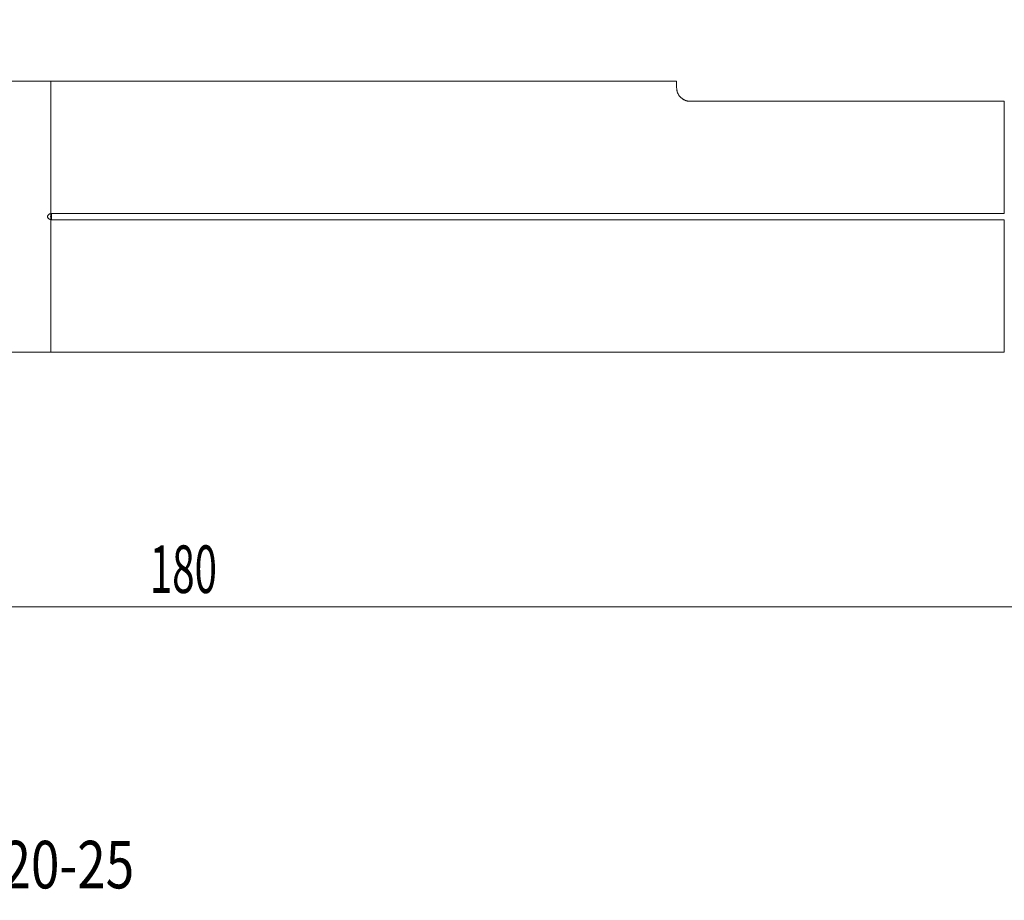
# Model space of a CAD drawing. Units: millimetres. Extents: x -80 to 125, y -50 to 38.
# Drawn here: x -2 to 70, y -50 to 14 of the extents above; entities that cross this region are included whole.
import ezdxf

# ---------------------------------------------------------------- set-up
doc = ezdxf.new("R2010")
doc.units = ezdxf.units.MM
for name, color, linetype in [('1', 4, 'Continuous'), ('2', 7, 'Continuous'), ('SK1', 4, 'Continuous'), ('SK6', 5, 'Continuous')]:
    doc.layers.add(name, color=color, linetype=linetype)
doc.styles.add('iso_b_vert', font='simplex.shx')
doc.dimstyles.get("Standard").update_dxf_attribs({"dimtxt": 0.18, "dimasz": 0.18, "dimexe": 0.18, "dimexo": 0.0625, "dimgap": 0.09, "dimtad": 1, "dimzin": 0, "dimdsep": 52, "dimtxsty": 'Standard', "dimcen": 0.09, "dimadec": 0, "dimazin": 0, "dimtfac": 1, "dimtdec": 4, "dimtofl": 0, "dimtmove": 0, "dimatfit": 3, "dimfxl": 1, "dimtolj": 1, "dimtzin": 0, "dimarcsym": 0})

# ---------------------------------------------------------------- blocks, each defined once
blk = doc.blocks.new('_U0')
at = {"layer": '2', "lineweight": 13}
for p, q in [((100.072, 12.9125), (100.072, -30.741)), ((-79.928, -1.5875), (-79.928, -30.741)), ((-79.928, -28.741), (100.072, -28.741))]:
    blk.add_line(p, q, dxfattribs=at)
at = {"layer": '2', "lineweight": 18}
for points in [[(-79.928, -28.741), (-76.428002, -28.280216), (-76.427998, -29.201784)], [(100.072, -28.741), (96.572002, -29.201784), (96.571998, -28.280216)]]:
    blk.add_solid(points, dxfattribs=at)
at = {"layer": '2', "lineweight": 18, "insert": (7.296734, -27.708366), "char_height": 3.5, "attachment_point": 7, "line_spacing_factor": 1.084337, "style": 'iso_b_vert'}
blk.add_mtext('\\W0.6217;180', dxfattribs=at)

msp = doc.modelspace()

# ---------------------------------------------------------------- linework, layer by layer
at = {"layer": '1', "lineweight": 18}
for p, q in [((46.072, 9.982), (0, 9.982)), ((0, 0.218), (0, 9.982)), ((46.072, 9.491), (46.072, 9.982)), ((47.072, 8.491), (70.188, 8.491)), ((70.188, 0.225), (70.188, 8.491)), ((70.188, 0.225), (0.072, 0.225)), ((0, -9.982), (0, -0.218)), ((0.072, -0.225), (70.188, -0.225)), ((70.188, -0.225), (70.188, -9.982)), ((0, -9.982), (70.188, -9.982))]:
    msp.add_line(p, q, dxfattribs=at)
at = {"layer": '1', "lineweight": 13}
msp.add_line((0.072, 0.225), (0.072, -0.225), dxfattribs=at)
at = {"layer": '1', "lineweight": 18}
for points, knots in [([(47.072, 8.491), (47.013, 8.491), (46.955, 8.496), (46.885, 8.509), (46.871, 8.511), (46.844, 8.517), (46.83, 8.521), (46.791, 8.531), (46.766, 8.539), (46.729, 8.552), (46.717, 8.556), (46.694, 8.565), (46.659, 8.579), (46.628, 8.595), (46.587, 8.616), (46.568, 8.627), (46.54, 8.644), (46.531, 8.65), (46.513, 8.662), (46.504, 8.668), (46.462, 8.697), (46.432, 8.722), (46.377, 8.771), (46.352, 8.796), (46.318, 8.834), (46.307, 8.847), (46.287, 8.872), (46.277, 8.885), (46.249, 8.922), (46.232, 8.947), (46.187, 9.021), (46.164, 9.069), (46.126, 9.163), (46.112, 9.208), (46.096, 9.273), (46.091, 9.294), (46.084, 9.336), (46.081, 9.357), (46.074, 9.417), (46.072, 9.455), (46.072, 9.491)], [0, 0, 0, 0, 0.0625, 0.0625, 0.078125, 0.078125, 0.09375, 0.09375, 0.125, 0.125, 0.140625, 0.140625, 0.15625, 0.1875, 0.1875, 0.21875, 0.21875, 0.234375, 0.234375, 0.25, 0.25, 0.3125, 0.3125, 0.375, 0.375, 0.40625, 0.40625, 0.4375, 0.4375, 0.5, 0.5, 0.625, 0.625, 0.75, 0.75, 0.8125, 0.8125, 0.875, 0.875, 1, 1, 1, 1]), ([(0.072, 0.225), (0.06, 0.225), (0.048, 0.224), (0.024, 0.222), (0.012, 0.221), (0, 0.218)], [0, 0, 0, 0, 0.5, 0.5, 1, 1, 1, 1]), ([(0, 0.218), (0, 0.201), (0, 0.183), (0, 0.147), (0, 0.11), (0, 0.073), (0, 0.045), (0, 0.031), (0, 0.017), (0, 0.008), (0, 0.003), (0, -0.039), (0, -0.076), (0, -0.13), (0, -0.148), (0, -0.183), (0, -0.201), (0, -0.218)], [0, 0, 0, 0, 0.125, 0.125, 0.25, 0.375, 0.375, 0.4375, 0.46875, 0.46875, 0.5, 0.5, 0.75, 0.75, 0.875, 0.875, 1, 1, 1, 1]), ([(0, -0.218), (0.012, -0.221), (0.024, -0.222), (0.048, -0.224), (0.06, -0.225), (0.072, -0.225)], [0, 0, 0, 0, 0.5, 0.5, 1, 1, 1, 1])]:
    msp.add_open_spline(points, degree=3, knots=knots, dxfattribs=at)
msp.add_point((0, 0), dxfattribs=at)
at = {"layer": 'SK1', "lineweight": 18}
for p, q in [((0, 9.982), (-78.928, 9.982)), ((0, 0.218), (0, 9.982)), ((0, -9.982), (0, -0.218)), ((-78.928, -9.982), (0, -9.982))]:
    msp.add_line(p, q, dxfattribs=at)
for points, knots in [([(0, 0.218), (-0.028, 0.213), (-0.055, 0.205), (-0.094, 0.188), (-0.107, 0.181), (-0.131, 0.167), (-0.143, 0.158), (-0.165, 0.14), (-0.175, 0.129), (-0.193, 0.107), (-0.201, 0.096), (-0.211, 0.076), (-0.214, 0.07), (-0.219, 0.057), (-0.224, 0.043), (-0.226, 0.029), (-0.228, 0.015), (-0.229, 0.008), (-0.229, -0.014), (-0.227, -0.028), (-0.222, -0.049), (-0.219, -0.056), (-0.214, -0.069), (-0.211, -0.076), (-0.202, -0.095), (-0.193, -0.107), (-0.175, -0.129), (-0.165, -0.139), (-0.143, -0.158), (-0.132, -0.166), (-0.107, -0.181), (-0.095, -0.188), (-0.075, -0.196), (-0.068, -0.199), (-0.055, -0.204), (-0.048, -0.206), (-0.028, -0.213), (-0.014, -0.216), (0, -0.218)], [0, 0, 0, 0, 0.125, 0.125, 0.1875, 0.1875, 0.25, 0.25, 0.3125, 0.3125, 0.375, 0.375, 0.40625, 0.40625, 0.4375, 0.46875, 0.46875, 0.5, 0.5, 0.5625, 0.5625, 0.59375, 0.59375, 0.625, 0.625, 0.6875, 0.6875, 0.75, 0.75, 0.8125, 0.8125, 0.875, 0.875, 0.90625, 0.90625, 0.9375, 0.9375, 1, 1, 1, 1]), ([(0, 0.218), (0, 0.201), (0, 0.183), (0, 0.147), (0, 0.11), (0, 0.073), (0, 0.045), (0, 0.031), (0, 0.017), (0, 0.008), (0, 0.003), (0, -0.039), (0, -0.076), (0, -0.13), (0, -0.148), (0, -0.183), (0, -0.201), (0, -0.218)], [0, 0, 0, 0, 0.125, 0.125, 0.25, 0.375, 0.375, 0.4375, 0.46875, 0.46875, 0.5, 0.5, 0.75, 0.75, 0.875, 0.875, 1, 1, 1, 1])]:
    msp.add_open_spline(points, degree=3, knots=knots, dxfattribs=at)

# ---------------------------------------------------------------- texts
at = {"layer": 'SK6', "lineweight": 18, "insert": (-24.737, -49.458), "char_height": 3.5, "attachment_point": 7, "line_spacing_factor": 1.084337, "style": 'iso_b_vert'}
msp.add_mtext('\\W0.7906;QI-RAGF04C20-25', dxfattribs=at)

# ---------------------------------------------------------------- dimensions: what is measured, and where the dimension line sits
at = {"layer": '2', "lineweight": 18}
dim = msp.add_linear_dim(base=(100.072, -28.741), p1=(-79.928, 0), p2=(100.072, 14.5), dimstyle='Standard', override={"dimtxt": 3.5, "dimasz": 3.5, "dimexe": 2, "dimexo": 1.5875, "dimgap": 1.75, "dimtad": 1, "dimtih": 1, "dimtoh": 0, "dimdec": 2, "dimlfac": 1, "dimzin": 8, "dimdsep": 46, "dimlunit": 2, "dimpost": '<>', "dimtxsty": 'iso_b_vert', "dimsah": 1, "dimse1": 0, "dimse2": 0, "dimsd1": 0, "dimsd2": 0, "dimclrd": 2, "dimclre": 2, "dimclrt": 2, "dimtol": 0, "dimtm": -0.1, "dimtfac": 1, "dimtdec": 2, "dimtofl": 1, "dimtmove": 0, "dimtzin": 8, "dimlwd": 13, "dimlwe": 13}, dxfattribs=at)
dim.commit()
dim.dimension.update_dxf_attribs({"geometry": '_U0', "text_midpoint": (10.072, -28.741)})

doc.saveas('drawing.dxf')
